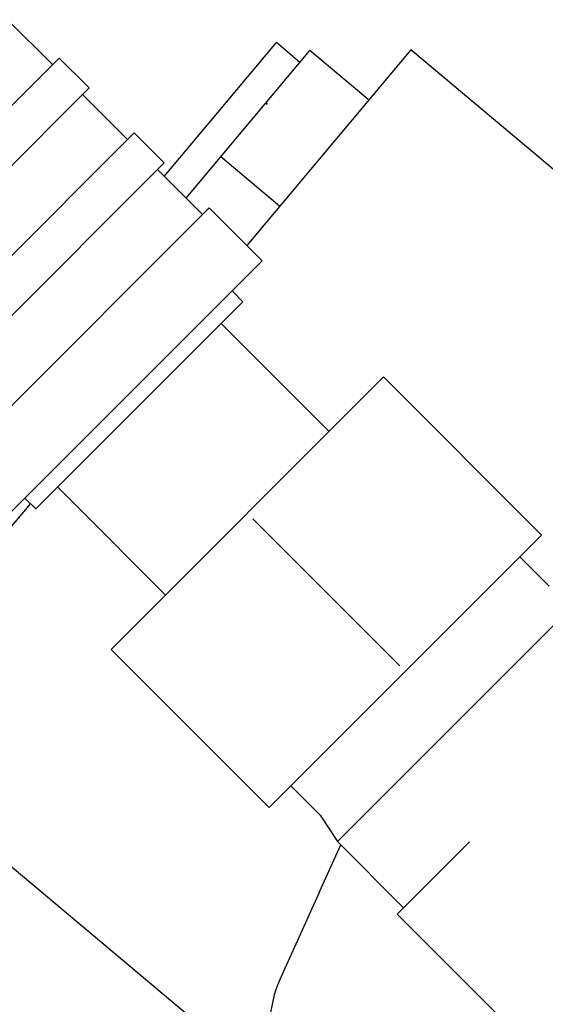
# Model space of a CAD drawing. Units: millimetres. Extents: x -30325 to 129253, y -55476 to 38565.
# Drawn here: x -13232 to -13164, y 11083 to 11211 of the extents above; entities that cross this region are included whole.
import ezdxf

# ---------------------------------------------------------------- set-up
doc = ezdxf.new("R2010")
doc.units = ezdxf.units.MM
doc.layers.add('LY_1', color=7, linetype='Continuous')

# ---------------------------------------------------------------- blocks, each defined once
blk = doc.blocks.new('A$C07627FFB')
at = {"layer": 'LY_1', "color": 42, "linetype": 'Continuous'}
for p, q in [((16754.48, 8086.59), (16748.64, 8092.42)), ((16773.23, 8077.2), (16783.52, 8089.45)), ((16786.58, 8086.88), (16783.52, 8089.45)), ((16771.8, 8069.27), (16787.87, 8088.41)), ((16800.96, 8088.52), (16779.66, 8063.14)), ((16794.85, 8082.55), (16787.87, 8088.41)), ((16935.02, 7976.04), (16800.96, 8088.52)), ((16755.34, 8087.45), (16727.14, 8059.25)), ((16759.23, 8083.56), (16755.34, 8087.45)), ((16759.23, 8083.56), (16731.03, 8055.36)), ((16764.2, 8076.86), (16758.37, 8082.7)), ((16795.42, 8082.07), (16794.85, 8082.55)), ((16782.33, 8081.6), (16782.19, 8081.44)), ((16765.07, 8077.73), (16736.86, 8049.53)), ((16768.96, 8073.84), (16765.07, 8077.73)), ((16768.96, 8072.1), (16773.23, 8077.2)), ((16768.96, 8073.84), (16740.75, 8045.64)), ((16783.93, 8068.22), (16776.3, 8074.63)), ((16773.92, 8067.14), (16768.09, 8072.97)), ((16774.79, 8068.01), (16746.59, 8039.8)), ((16781.65, 8061.14), (16774.79, 8068.01)), ((16781.65, 8061.14), (16753.45, 8032.94)), ((16776.12, 8055.61), (16777.76, 8057.25)), ((16777.76, 8057.25), (16779.18, 8055.84)), ((16777.53, 8054.2), (16779.18, 8055.84)), ((16750.89, 8030.38), (16776.12, 8055.61)), ((16752.31, 8028.97), (16777.53, 8054.2)), ((16776.35, 8053.01), (16778.47, 8050.89)), ((16778.47, 8050.89), (16790.35, 8039.01)), ((16762.07, 8010.73), (16797.42, 8046.08)), ((16817.93, 8025.58), (16797.42, 8046.08)), ((16753.45, 8032.94), (16747, 8026.5)), ((16755.14, 8031.8), (16757.26, 8029.68)), ((16750.89, 8030.38), (16752.31, 8028.97)), ((16751.59, 8029.69), (16727.36, 8000.81)), ((16757.26, 8029.68), (16769.14, 8017.8)), ((16799.52, 8008.63), (16780.48, 8027.67)), ((16782.57, 7990.22), (16817.93, 8025.58)), ((16815.1, 8022.75), (16818.91, 8018.94)), ((16799.48, 7993.86), (16822.34, 8016.71)), ((16782.57, 7990.22), (16762.07, 8010.73)), ((16861.42, 7888.32), (16727.36, 8000.81)), ((16791.43, 7985.81), (16799.48, 7993.86)), ((16785.4, 7993.05), (16789.21, 7989.24)), ((16789.21, 7989.24), (16791.43, 7985.81)), ((16791.43, 7985.81), (16800.03, 7977.22)), ((16808.58, 7985.77), (16799.21, 7976.41)), ((16789.11, 7979.31), (16791.86, 7985.39)), ((16789.11, 7979.31), (16783.99, 7968)), ((16799.21, 7976.41), (16814.66, 7960.96))]:
    blk.add_line(p, q, dxfattribs=at)
blk.add_arc((16797.39, 7961.95), 14.7, 155.6633, 289.3226, dxfattribs=at)

msp = doc.modelspace()

# ---------------------------------------------------------------- block references
msp.add_blockref('A$C07627FFB', (-29982.69, 3118.73))

doc.saveas('drawing.dxf')
